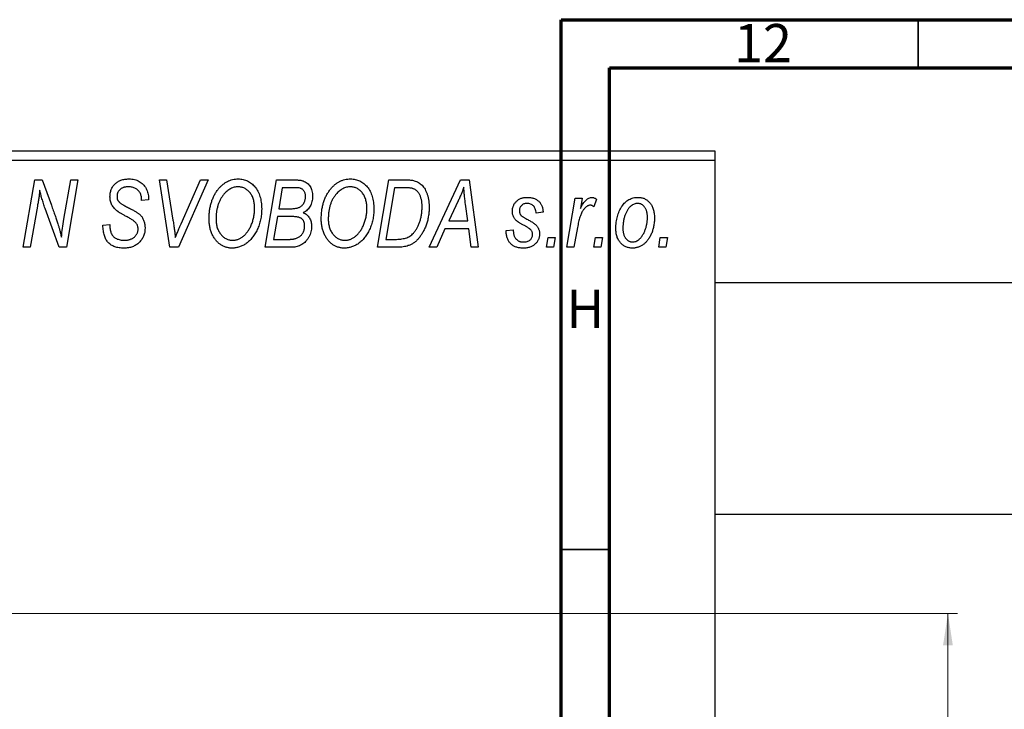
# Model space of a CAD drawing. Units: millimetres. Extents: x -151 to 636, y -114 to 422.
# Drawn here: x -41 to 61, y 343 to 415 of the extents above; entities that cross this region are included whole.
import ezdxf

# ---------------------------------------------------------------- set-up
doc = ezdxf.new("R2010")
doc.units = ezdxf.units.MM
doc.styles.add('SLDTEXTSTYLE0', font='TXT', dxfattribs={"width": 0.75})
doc.dimstyles.new('SLDDIMSTYLE1', dxfattribs={"dimtxt": 3.5, "dimasz": 3.302, "dimexe": 0, "dimexo": 0.0625, "dimgap": 0.875, "dimtad": 1, "dimdec": 0, "dimlfac": 0.5, "dimrnd": 1e-09, "dimzin": 12, "dimdsep": 46, "dimtxsty": 'SLDTEXTSTYLE0', "dimsah": 1, "dimcen": 0.09, "dimadec": 0, "dimazin": 3, "dimtfac": 1, "dimtdec": 0, "dimtofl": 0, "dimtmove": 0, "dimatfit": 3, "dimfxl": 1, "dimfrac": 2, "dimtolj": 1, "dimtzin": 12, "dimarcsym": 0})

# ---------------------------------------------------------------- blocks, each defined once
blk = doc.blocks.new('_D_1')
at = {"color": 7, "linetype": 'Continuous', "lineweight": 0}
for p, q in [((-86.06, 353.38), (56.1, 353.38)), ((55.1, 353.38), (55.1, 269.38)), ((-86.06, 269.38), (56.1, 269.38))]:
    blk.add_line(p, q, dxfattribs=at)
at = {"color": 7, "linetype": 'Continuous', "lineweight": 18}
for points in [[(55.1, 353.38), (54.59, 350.08), (55.6, 350.08)], [(55.1, 269.38), (55.6, 272.68), (54.59, 272.68)]]:
    blk.add_solid(points, dxfattribs=at)
at = {"color": 7, "linetype": 'Continuous', "lineweight": 18, "char_height": 3.5, "attachment_point": 1, "rotation": 90, "style": 'SLDTEXTSTYLE0'}
for s, insert in [('42', (50.53, 312.47)), ('%%c', (50.58, 307.19))]:
    blk.add_mtext(s, dxfattribs=dict(at, insert=insert))

msp = doc.modelspace()

# ---------------------------------------------------------------- linework, layer by layer
at = {"color": 7, "linetype": 'Continuous', "lineweight": 70}
for p, q in [((15, 5), (15, 415)), ((15, 415), (589, 415)), ((20, 10), (20, 410)), ((20, 410), (584, 410))]:
    msp.add_line(p, q, dxfattribs=at)
at = {"color": 7, "linetype": 'Continuous', "lineweight": 35}
for p, q in [((52, 410), (52, 415)), ((20, 360), (15, 360))]:
    msp.add_line(p, q, dxfattribs=at)
at = {"color": 7, "linetype": 'Continuous', "lineweight": 25}
for p, q in [((-87.06, 401.38), (30.94, 401.38)), ((30.94, 401.38), (30.94, 400.38)), ((30.94, 400.38), (-87.06, 400.38)), ((30.94, 400.38), (30.94, 222.38)), ((-40.79, 391.38), (-39.59, 398.38)), ((-39.59, 398.38), (-38.83, 398.38)), ((-38.83, 398.38), (-37.87, 395.74)), ((-36.56, 394.28), (-35.85, 398.38)), ((-35.11, 398.38), (-36.3, 391.38)), ((-35.85, 398.38), (-35.11, 398.38)), ((-26.67, 398.38), (-25.93, 398.38)), ((-25.6, 391.38), (-26.67, 398.38)), ((-25.93, 398.38), (-25.26, 394.21)), ((-21.61, 398.38), (-24.67, 391.38)), ((-24.42, 393.8), (-22.4, 398.38)), ((-22.4, 398.38), (-21.61, 398.38)), ((-15.7, 391.38), (-14.52, 398.38)), ((-14.52, 398.38), (-12.72, 398.38)), ((-4.06, 391.38), (-2.88, 398.38)), ((-2.88, 398.38), (-1.14, 398.38)), ((1.3, 391.38), (4.55, 398.38)), ((4.55, 398.38), (5.44, 398.38)), ((5.44, 398.38), (6.4, 391.38)), ((-13.92, 397.56), (-14.29, 395.38)), ((-12.67, 397.56), (-13.92, 397.56)), ((-2.28, 397.56), (-3.19, 392.2)), ((-1.22, 397.56), (-2.28, 397.56)), ((-28.52, 396.22), (-28.51, 396.38)), ((-27.79, 396.29), (-28.52, 396.22)), ((-27.79, 396.44), (-27.79, 396.29)), ((4.31, 396.19), (3.34, 394.11)), ((15.58, 391.38), (16.44, 396.47)), ((16.44, 396.47), (17.17, 396.47)), ((17.17, 396.47), (16.99, 395.42)), ((18.66, 396.38), (18.37, 395.58)), ((-39.31, 395.65), (-40.05, 391.38)), ((-37.06, 391.38), (-38.52, 395.41)), ((-14.29, 395.38), (-13.1, 395.38)), ((5.33, 394.11), (5.08, 395.87)), ((-14.42, 394.56), (-14.82, 392.2)), ((-12.88, 394.56), (-14.42, 394.56)), ((3.34, 394.11), (5.33, 394.11)), ((13.12, 395.02), (12.39, 394.93)), ((-32.52, 393.66), (-31.79, 393.74)), ((-31.79, 393.74), (-31.8, 393.52)), ((2.94, 393.29), (2.09, 391.38)), ((5.43, 393.29), (2.94, 393.29)), ((5.66, 391.38), (5.43, 393.29)), ((9.3, 393.11), (10.03, 393.2)), ((9.3, 393.01), (9.3, 393.11)), ((16.68, 393.42), (16.32, 391.38)), ((-14.82, 392.2), (-13.46, 392.2)), ((-3.19, 392.2), (-2.25, 392.2)), ((13.48, 391.38), (13.63, 392.38)), ((13.63, 392.38), (14.38, 392.38)), ((14.38, 392.38), (14.21, 391.38)), ((18.39, 391.38), (18.54, 392.38)), ((18.54, 392.38), (19.29, 392.38)), ((19.29, 392.38), (19.12, 391.38)), ((25.12, 391.38), (25.27, 392.38)), ((25.27, 392.38), (26.02, 392.38)), ((26.02, 392.38), (25.85, 391.38)), ((-40.05, 391.38), (-40.79, 391.38)), ((-36.3, 391.38), (-37.06, 391.38)), ((-24.67, 391.38), (-25.6, 391.38)), ((-12.9, 391.38), (-15.7, 391.38)), ((-1.99, 391.38), (-4.06, 391.38)), ((2.09, 391.38), (1.3, 391.38)), ((6.4, 391.38), (5.66, 391.38)), ((14.21, 391.38), (13.48, 391.38)), ((16.32, 391.38), (15.58, 391.38)), ((19.12, 391.38), (18.39, 391.38)), ((25.85, 391.38), (25.12, 391.38)), ((268.94, 387.68), (30.94, 387.68)), ((30.94, 363.68), (159.94, 363.68))]:
    msp.add_line(p, q, dxfattribs=at)
for points, knots in [([(-31.79, 396.61), (-31.79, 396.68), (-31.78, 396.81), (-31.76, 397.01), (-31.72, 397.19), (-31.66, 397.37), (-31.59, 397.53), (-31.5, 397.69), (-31.39, 397.83), (-31.27, 397.96), (-31.13, 398.08), (-30.98, 398.19), (-30.82, 398.27), (-30.65, 398.35), (-30.46, 398.4), (-30.26, 398.44), (-30.05, 398.47), (-29.91, 398.47), (-29.83, 398.47)], [0, 0, 0, 0, 0.066693, 0.131022, 0.192633, 0.25246, 0.311271, 0.36977, 0.428017, 0.487385, 0.546826, 0.606416, 0.666886, 0.728073, 0.791764, 0.857836, 0.927254, 1, 1, 1, 1]), ([(-29.83, 398.47), (-29.73, 398.47), (-29.53, 398.46), (-29.25, 398.42), (-28.99, 398.34), (-28.76, 398.23), (-28.54, 398.08), (-28.35, 397.91), (-28.19, 397.71), (-28.04, 397.49), (-27.93, 397.24), (-27.85, 396.98), (-27.8, 396.72), (-27.79, 396.53), (-27.79, 396.44)], [0, 0, 0, 0, 0.093705, 0.181461, 0.264701, 0.344698, 0.423293, 0.501994, 0.581872, 0.665001, 0.749324, 0.83241, 0.915482, 1, 1, 1, 1]), ([(-20.56, 397.42), (-20.49, 397.5), (-20.35, 397.66), (-20.11, 397.88), (-19.87, 398.06), (-19.62, 398.21), (-19.35, 398.33), (-19.07, 398.41), (-18.78, 398.46), (-18.58, 398.47), (-18.48, 398.47)], [0, 0, 0, 0, 0.136649, 0.267317, 0.392462, 0.514504, 0.634349, 0.753991, 0.875713, 1, 1, 1, 1]), ([(-18.48, 398.47), (-18.4, 398.47), (-18.23, 398.46), (-17.99, 398.43), (-17.75, 398.36), (-17.53, 398.27), (-17.32, 398.15), (-17.12, 398.01), (-16.93, 397.84), (-16.75, 397.65), (-16.59, 397.43), (-16.45, 397.2), (-16.33, 396.94), (-16.23, 396.66), (-16.16, 396.36), (-16.1, 396.04), (-16.07, 395.71), (-16.06, 395.47), (-16.06, 395.36)], [0, 0, 0, 0, 0.057263, 0.112568, 0.166985, 0.220742, 0.275104, 0.330458, 0.387584, 0.447151, 0.508197, 0.570573, 0.634393, 0.700852, 0.770128, 0.84281, 0.919314, 1, 1, 1, 1]), ([(-12.72, 398.38), (-12.67, 398.38), (-12.57, 398.38), (-12.42, 398.38), (-12.29, 398.36), (-12.16, 398.35), (-12.04, 398.34), (-11.94, 398.32), (-11.84, 398.29), (-11.78, 398.27), (-11.75, 398.26)], [0, 0, 0, 0, 0.160667, 0.311308, 0.450626, 0.580101, 0.699851, 0.808858, 0.908906, 1, 1, 1, 1]), ([(-11.75, 398.26), (-11.68, 398.23), (-11.54, 398.18), (-11.34, 398.04), (-11.17, 397.88), (-11.03, 397.69), (-10.92, 397.48), (-10.85, 397.23), (-10.8, 396.96), (-10.79, 396.78), (-10.79, 396.68)], [0, 0, 0, 0, 0.119928, 0.235269, 0.350507, 0.46798, 0.589731, 0.717624, 0.853308, 1, 1, 1, 1]), ([(-8.92, 397.42), (-8.85, 397.5), (-8.71, 397.66), (-8.48, 397.88), (-8.24, 398.06), (-7.98, 398.21), (-7.71, 398.33), (-7.43, 398.41), (-7.14, 398.46), (-6.94, 398.47), (-6.84, 398.47)], [0, 0, 0, 0, 0.136649, 0.267317, 0.392462, 0.514504, 0.634349, 0.753991, 0.875713, 1, 1, 1, 1]), ([(-6.84, 398.47), (-6.76, 398.47), (-6.59, 398.46), (-6.35, 398.43), (-6.12, 398.36), (-5.89, 398.27), (-5.68, 398.15), (-5.48, 398.01), (-5.29, 397.84), (-5.11, 397.65), (-4.95, 397.43), (-4.81, 397.2), (-4.69, 396.94), (-4.59, 396.66), (-4.52, 396.36), (-4.47, 396.04), (-4.43, 395.71), (-4.43, 395.47), (-4.43, 395.36)], [0, 0, 0, 0, 0.057263, 0.112568, 0.166985, 0.220742, 0.275104, 0.330458, 0.387584, 0.447151, 0.508197, 0.570573, 0.634393, 0.700852, 0.770128, 0.84281, 0.919314, 1, 1, 1, 1]), ([(-1.14, 398.38), (-1.04, 398.38), (-0.87, 398.38), (-0.63, 398.36), (-0.42, 398.34), (-0.3, 398.3), (-0.24, 398.29)], [0, 0, 0, 0, 0.3060296, 0.5748099, 0.8056599, 1, 1, 1, 1]), ([(-0.24, 398.29), (-0.17, 398.27), (-0.02, 398.22), (0.19, 398.11), (0.39, 397.97), (0.57, 397.81), (0.74, 397.62), (0.88, 397.39), (1.01, 397.14), (1.12, 396.86), (1.2, 396.56), (1.26, 396.23), (1.3, 395.88), (1.3, 395.64), (1.3, 395.52)], [0, 0, 0, 0, 0.068399, 0.13666, 0.205993, 0.277589, 0.351883, 0.429279, 0.5113, 0.598576, 0.691295, 0.788529, 0.891405, 1, 1, 1, 1]), ([(-39.08, 397.31), (-39.09, 397.19), (-39.11, 396.94), (-39.16, 396.54), (-39.23, 396.11), (-39.28, 395.81), (-39.31, 395.65)], [0, 0, 0, 0, 0.215514, 0.454705, 0.715314, 1, 1, 1, 1]), ([(-38.52, 395.41), (-38.58, 395.58), (-38.68, 395.92), (-38.84, 396.41), (-38.97, 396.87), (-39.04, 397.17), (-39.08, 397.31)], [0, 0, 0, 0, 0.279135, 0.538445, 0.779157, 1, 1, 1, 1]), ([(-29.86, 397.65), (-29.9, 397.65), (-29.99, 397.65), (-30.12, 397.64), (-30.25, 397.62), (-30.36, 397.59), (-30.47, 397.55), (-30.57, 397.5), (-30.66, 397.45), (-30.75, 397.38), (-30.82, 397.31), (-30.88, 397.23), (-30.94, 397.15), (-30.98, 397.06), (-31.02, 396.97), (-31.04, 396.87), (-31.06, 396.77), (-31.06, 396.69), (-31.06, 396.66)], [0, 0, 0, 0, 0.0788743, 0.1532382, 0.2234665, 0.2915614, 0.3556867, 0.4182903, 0.4785821, 0.5382753, 0.5968908, 0.6534383, 0.7096645, 0.7654283, 0.8214527, 0.8786206, 0.9380093, 1, 1, 1, 1]), ([(-28.51, 396.38), (-28.51, 396.44), (-28.52, 396.55), (-28.55, 396.71), (-28.6, 396.87), (-28.67, 397.03), (-28.76, 397.17), (-28.88, 397.29), (-29, 397.4), (-29.15, 397.49), (-29.31, 397.57), (-29.48, 397.62), (-29.66, 397.65), (-29.79, 397.65), (-29.86, 397.65)], [0, 0, 0, 0, 0.08218, 0.1629, 0.243329, 0.324985, 0.406155, 0.485584, 0.565597, 0.647922, 0.731777, 0.81743, 0.906898, 1, 1, 1, 1]), ([(-21.52, 394.32), (-21.51, 394.47), (-21.51, 394.78), (-21.46, 395.22), (-21.39, 395.64), (-21.28, 396.04), (-21.15, 396.42), (-20.98, 396.78), (-20.79, 397.11), (-20.64, 397.31), (-20.56, 397.42)], [0, 0, 0, 0, 0.140975, 0.275659, 0.405254, 0.529661, 0.650589, 0.768587, 0.884694, 1, 1, 1, 1]), ([(-18.5, 397.65), (-18.57, 397.65), (-18.71, 397.65), (-18.91, 397.61), (-19.1, 397.55), (-19.29, 397.46), (-19.47, 397.35), (-19.65, 397.22), (-19.82, 397.06), (-19.93, 396.94), (-19.99, 396.88)], [0, 0, 0, 0, 0.117728, 0.233769, 0.350965, 0.4701, 0.593538, 0.722044, 0.856958, 1, 1, 1, 1]), ([(-16.79, 395.43), (-16.79, 395.52), (-16.8, 395.68), (-16.82, 395.92), (-16.86, 396.14), (-16.91, 396.35), (-16.98, 396.55), (-17.07, 396.74), (-17.17, 396.91), (-17.29, 397.06), (-17.42, 397.2), (-17.55, 397.32), (-17.69, 397.42), (-17.84, 397.51), (-18, 397.57), (-18.16, 397.62), (-18.33, 397.65), (-18.45, 397.65), (-18.5, 397.65)], [0, 0, 0, 0, 0.080233, 0.156686, 0.228935, 0.298158, 0.36508, 0.429725, 0.492502, 0.554569, 0.615156, 0.672906, 0.72873, 0.782677, 0.836275, 0.890041, 0.944187, 1, 1, 1, 1]), ([(-11.52, 396.65), (-11.52, 396.7), (-11.52, 396.8), (-11.54, 396.93), (-11.59, 397.06), (-11.64, 397.18), (-11.71, 397.28), (-11.78, 397.36), (-11.87, 397.43), (-11.97, 397.48), (-12.09, 397.52), (-12.25, 397.55), (-12.45, 397.56), (-12.59, 397.56), (-12.67, 397.56)], [0, 0, 0, 0, 0.087384, 0.169067, 0.245795, 0.32049, 0.391012, 0.456907, 0.520234, 0.58197, 0.653444, 0.747012, 0.862036, 1, 1, 1, 1]), ([(-9.88, 394.32), (-9.88, 394.47), (-9.87, 394.78), (-9.83, 395.22), (-9.75, 395.64), (-9.65, 396.04), (-9.51, 396.42), (-9.35, 396.78), (-9.15, 397.11), (-9, 397.31), (-8.92, 397.42)], [0, 0, 0, 0, 0.140975, 0.275659, 0.405254, 0.529661, 0.650589, 0.768587, 0.884694, 1, 1, 1, 1]), ([(-6.87, 397.65), (-6.94, 397.65), (-7.07, 397.65), (-7.27, 397.61), (-7.46, 397.55), (-7.65, 397.46), (-7.84, 397.35), (-8.02, 397.22), (-8.19, 397.06), (-8.29, 396.94), (-8.35, 396.88)], [0, 0, 0, 0, 0.117728, 0.233769, 0.350965, 0.4701, 0.593538, 0.722044, 0.856958, 1, 1, 1, 1]), ([(-5.15, 395.43), (-5.16, 395.52), (-5.16, 395.68), (-5.18, 395.92), (-5.22, 396.14), (-5.27, 396.35), (-5.35, 396.55), (-5.43, 396.74), (-5.53, 396.91), (-5.65, 397.06), (-5.78, 397.2), (-5.92, 397.32), (-6.06, 397.42), (-6.21, 397.51), (-6.36, 397.57), (-6.53, 397.62), (-6.69, 397.65), (-6.81, 397.65), (-6.87, 397.65)], [0, 0, 0, 0, 0.080233, 0.156686, 0.228935, 0.298158, 0.36508, 0.429725, 0.492502, 0.554569, 0.615156, 0.672906, 0.72873, 0.782677, 0.836275, 0.890041, 0.944187, 1, 1, 1, 1]), ([(-0.31, 397.44), (-0.33, 397.45), (-0.39, 397.47), (-0.48, 397.5), (-0.57, 397.52), (-0.68, 397.53), (-0.8, 397.55), (-0.94, 397.56), (-1.08, 397.56), (-1.17, 397.56), (-1.22, 397.56)], [0, 0, 0, 0, 0.088885, 0.18856, 0.296421, 0.416746, 0.545791, 0.686729, 0.838076, 1, 1, 1, 1]), ([(0.57, 395.56), (0.57, 395.62), (0.57, 395.75), (0.56, 395.93), (0.54, 396.11), (0.52, 396.27), (0.48, 396.42), (0.44, 396.56), (0.4, 396.69), (0.34, 396.82), (0.28, 396.93), (0.21, 397.03), (0.14, 397.12), (0.06, 397.21), (-0.02, 397.28), (-0.11, 397.35), (-0.21, 397.4), (-0.27, 397.43), (-0.31, 397.44)], [0, 0, 0, 0, 0.087447, 0.169853, 0.248723, 0.323018, 0.393372, 0.460128, 0.523179, 0.583882, 0.641702, 0.697328, 0.750439, 0.801382, 0.851938, 0.901565, 0.950522, 1, 1, 1, 1]), ([(4.89, 397.62), (4.86, 397.51), (4.78, 397.29), (4.65, 396.95), (4.49, 396.57), (4.37, 396.32), (4.31, 396.19)], [0, 0, 0, 0, 0.21607, 0.454799, 0.715604, 1, 1, 1, 1]), ([(5.08, 395.87), (5.06, 395.95), (5.04, 396.12), (5.01, 396.37), (4.98, 396.6), (4.96, 396.82), (4.94, 397.04), (4.92, 397.24), (4.9, 397.43), (4.9, 397.56), (4.89, 397.62)], [0, 0, 0, 0, 0.1470035, 0.2872716, 0.4217205, 0.5494636, 0.671407, 0.7875598, 0.8970633, 1, 1, 1, 1]), ([(-30.97, 395.08), (-31.03, 395.14), (-31.16, 395.23), (-31.33, 395.4), (-31.48, 395.58), (-31.59, 395.76), (-31.68, 395.96), (-31.75, 396.16), (-31.78, 396.38), (-31.79, 396.54), (-31.79, 396.61)], [0, 0, 0, 0, 0.139518, 0.270409, 0.394742, 0.513131, 0.630361, 0.748691, 0.87196, 1, 1, 1, 1]), ([(-31.06, 396.66), (-31.06, 396.63), (-31.06, 396.56), (-31.05, 396.47), (-31.03, 396.38), (-31, 396.3), (-30.96, 396.22), (-30.91, 396.15), (-30.85, 396.09), (-30.81, 396.05), (-30.79, 396.03)], [0, 0, 0, 0, 0.138833, 0.272733, 0.399006, 0.521115, 0.640682, 0.759436, 0.877627, 1, 1, 1, 1]), ([(-19.99, 396.88), (-20.05, 396.79), (-20.18, 396.63), (-20.34, 396.36), (-20.48, 396.06), (-20.6, 395.75), (-20.68, 395.41), (-20.75, 395.06), (-20.78, 394.68), (-20.79, 394.42), (-20.79, 394.28)], [0, 0, 0, 0, 0.113035, 0.226833, 0.343503, 0.463933, 0.588336, 0.718997, 0.855944, 1, 1, 1, 1]), ([(-11.92, 395.67), (-11.89, 395.7), (-11.82, 395.77), (-11.74, 395.87), (-11.67, 395.98), (-11.62, 396.1), (-11.57, 396.23), (-11.54, 396.36), (-11.52, 396.5), (-11.52, 396.6), (-11.52, 396.65)], [0, 0, 0, 0, 0.123467, 0.244945, 0.364273, 0.485492, 0.607054, 0.732837, 0.864398, 1, 1, 1, 1]), ([(-10.79, 396.68), (-10.79, 396.58), (-10.8, 396.39), (-10.85, 396.12), (-10.92, 395.87), (-11.03, 395.64), (-11.16, 395.43), (-11.33, 395.25), (-11.53, 395.09), (-11.68, 395.01), (-11.75, 394.97)], [0, 0, 0, 0, 0.139737, 0.27085, 0.396572, 0.518678, 0.638194, 0.756304, 0.875627, 1, 1, 1, 1]), ([(-8.35, 396.88), (-8.41, 396.79), (-8.54, 396.63), (-8.71, 396.36), (-8.85, 396.06), (-8.96, 395.75), (-9.05, 395.41), (-9.11, 395.06), (-9.15, 394.68), (-9.15, 394.42), (-9.15, 394.28)], [0, 0, 0, 0, 0.113035, 0.226833, 0.343503, 0.463933, 0.588336, 0.718997, 0.855944, 1, 1, 1, 1]), ([(9.94, 395.11), (9.94, 395.17), (9.94, 395.27), (9.96, 395.42), (10, 395.56), (10.04, 395.69), (10.1, 395.82), (10.17, 395.94), (10.26, 396.05), (10.36, 396.16), (10.47, 396.25), (10.58, 396.34), (10.71, 396.41), (10.84, 396.46), (10.99, 396.51), (11.14, 396.54), (11.3, 396.56), (11.41, 396.56), (11.46, 396.56)], [0, 0, 0, 0, 0.0655748, 0.1285622, 0.1897817, 0.2494567, 0.3085997, 0.3673475, 0.4278072, 0.4886123, 0.5499526, 0.6111514, 0.6716827, 0.733076, 0.7967478, 0.8618083, 0.9290446, 1, 1, 1, 1]), ([(11.46, 396.56), (11.52, 396.56), (11.64, 396.56), (11.82, 396.54), (11.98, 396.51), (12.14, 396.46), (12.29, 396.41), (12.42, 396.34), (12.55, 396.25), (12.66, 396.16), (12.77, 396.05), (12.86, 395.93), (12.93, 395.81), (13, 395.67), (13.05, 395.52), (13.09, 395.36), (13.11, 395.19), (13.12, 395.08), (13.12, 395.02)], [0, 0, 0, 0, 0.07225, 0.141018, 0.206059, 0.269164, 0.330027, 0.389406, 0.447953, 0.506347, 0.564487, 0.622371, 0.680199, 0.739599, 0.800735, 0.864194, 0.93042, 1, 1, 1, 1]), ([(16.99, 395.42), (17.04, 395.51), (17.13, 395.68), (17.28, 395.91), (17.42, 396.11), (17.57, 396.27), (17.72, 396.4), (17.87, 396.49), (18.02, 396.55), (18.12, 396.56), (18.17, 396.56)], [0, 0, 0, 0, 0.178471, 0.337989, 0.48161, 0.608663, 0.721372, 0.821967, 0.91329, 1, 1, 1, 1]), ([(18.17, 396.56), (18.21, 396.56), (18.28, 396.56), (18.4, 396.52), (18.53, 396.46), (18.62, 396.41), (18.66, 396.38)], [0, 0, 0, 0, 0.200734, 0.431429, 0.695976, 1, 1, 1, 1]), ([(20.66, 393.32), (20.67, 393.43), (20.67, 393.65), (20.7, 393.97), (20.75, 394.28), (20.82, 394.57), (20.9, 394.86), (21.01, 395.13), (21.14, 395.38), (21.29, 395.62), (21.45, 395.84), (21.62, 396.04), (21.81, 396.2), (22.02, 396.33), (22.24, 396.44), (22.47, 396.51), (22.71, 396.56), (22.88, 396.56), (22.97, 396.56)], [0, 0, 0, 0, 0.075361, 0.148117, 0.218524, 0.286637, 0.35345, 0.41845, 0.482958, 0.546673, 0.608539, 0.667297, 0.723239, 0.777918, 0.831968, 0.886506, 0.942213, 1, 1, 1, 1]), ([(22.97, 396.56), (23.03, 396.56), (23.15, 396.56), (23.32, 396.53), (23.48, 396.49), (23.64, 396.43), (23.79, 396.35), (23.93, 396.25), (24.06, 396.14), (24.19, 396.01), (24.3, 395.86), (24.4, 395.7), (24.48, 395.53), (24.55, 395.34), (24.6, 395.13), (24.64, 394.91), (24.66, 394.68), (24.66, 394.52), (24.66, 394.44)], [0, 0, 0, 0, 0.0589565, 0.1156825, 0.1713602, 0.2259596, 0.2805137, 0.3359456, 0.3925293, 0.4509085, 0.5111012, 0.5724965, 0.6355555, 0.7009662, 0.769909, 0.8424091, 0.9188181, 1, 1, 1, 1]), ([(-37.87, 395.74), (-37.84, 395.65), (-37.77, 395.46), (-37.67, 395.19), (-37.58, 394.93), (-37.49, 394.69), (-37.41, 394.45), (-37.33, 394.23), (-37.26, 394.02), (-37.22, 393.88), (-37.2, 393.81)], [0, 0, 0, 0, 0.147332, 0.288495, 0.422604, 0.550785, 0.67258, 0.788449, 0.897293, 1, 1, 1, 1]), ([(-30.79, 396.03), (-30.76, 396.01), (-30.71, 395.97), (-30.6, 395.9), (-30.48, 395.82), (-30.33, 395.74), (-30.17, 395.64), (-29.98, 395.54), (-29.76, 395.42), (-29.61, 395.35), (-29.54, 395.3)], [0, 0, 0, 0, 0.068475, 0.152312, 0.252478, 0.368738, 0.501963, 0.651234, 0.817531, 1, 1, 1, 1]), ([(-29.54, 395.3), (-29.48, 395.27), (-29.37, 395.22), (-29.21, 395.13), (-29.07, 395.05), (-28.95, 394.96), (-28.84, 394.89), (-28.74, 394.82), (-28.67, 394.75), (-28.58, 394.67), (-28.5, 394.56), (-28.41, 394.42), (-28.33, 394.27), (-28.27, 394.1), (-28.22, 393.93), (-28.18, 393.74), (-28.16, 393.55), (-28.15, 393.42), (-28.15, 393.35)], [0, 0, 0, 0, 0.075997, 0.145862, 0.209346, 0.266593, 0.318313, 0.363687, 0.403716, 0.437756, 0.501182, 0.565346, 0.631167, 0.699697, 0.770608, 0.843961, 0.920277, 1, 1, 1, 1]), ([(-16.06, 395.36), (-16.06, 395.26), (-16.07, 395.07), (-16.09, 394.78), (-16.12, 394.5), (-16.17, 394.23), (-16.24, 393.97), (-16.31, 393.71), (-16.41, 393.46), (-16.51, 393.22), (-16.63, 392.98), (-16.75, 392.77), (-16.89, 392.56), (-17.03, 392.38), (-17.17, 392.2), (-17.33, 392.04), (-17.49, 391.9), (-17.66, 391.77), (-17.83, 391.66), (-18.01, 391.56), (-18.19, 391.48), (-18.37, 391.41), (-18.55, 391.36), (-18.74, 391.32), (-18.92, 391.29), (-19.05, 391.29), (-19.11, 391.29)], [0, 0, 0, 0, 0.0517953, 0.102706, 0.1523632, 0.2014102, 0.2497463, 0.2974554, 0.3448452, 0.392009, 0.4383223, 0.482904, 0.5259903, 0.5675157, 0.6078447, 0.6469628, 0.6854328, 0.7231188, 0.76018, 0.796023, 0.8308293, 0.8653587, 0.8990132, 0.9327973, 0.9663825, 1, 1, 1, 1]), ([(-19.06, 392.11), (-19.02, 392.11), (-18.93, 392.11), (-18.79, 392.13), (-18.66, 392.16), (-18.53, 392.2), (-18.4, 392.26), (-18.27, 392.32), (-18.14, 392.4), (-18.01, 392.49), (-17.88, 392.59), (-17.76, 392.7), (-17.65, 392.83), (-17.54, 392.97), (-17.43, 393.13), (-17.33, 393.3), (-17.23, 393.48), (-17.14, 393.67), (-17.06, 393.87), (-16.99, 394.08), (-16.93, 394.3), (-16.88, 394.52), (-16.84, 394.74), (-16.81, 394.97), (-16.79, 395.2), (-16.79, 395.35), (-16.79, 395.43)], [0, 0, 0, 0, 0.0301757, 0.0602933, 0.0908029, 0.121741, 0.1536659, 0.1866556, 0.2205936, 0.2559101, 0.2924251, 0.3298624, 0.3689122, 0.4095877, 0.4520232, 0.4961917, 0.5426783, 0.5914669, 0.6412571, 0.690858, 0.7412132, 0.7915521, 0.8426455, 0.8940039, 0.9467438, 1, 1, 1, 1]), ([(-13.1, 395.38), (-13.03, 395.38), (-12.9, 395.38), (-12.71, 395.4), (-12.54, 395.42), (-12.38, 395.45), (-12.24, 395.49), (-12.12, 395.54), (-12.01, 395.6), (-11.95, 395.65), (-11.92, 395.67)], [0, 0, 0, 0, 0.16478, 0.317369, 0.458139, 0.586478, 0.703401, 0.810687, 0.908475, 1, 1, 1, 1]), ([(-4.43, 395.36), (-4.43, 395.26), (-4.43, 395.07), (-4.45, 394.78), (-4.49, 394.5), (-4.54, 394.23), (-4.6, 393.97), (-4.68, 393.71), (-4.77, 393.46), (-4.88, 393.22), (-4.99, 392.98), (-5.12, 392.77), (-5.25, 392.56), (-5.39, 392.38), (-5.53, 392.2), (-5.69, 392.04), (-5.85, 391.9), (-6.02, 391.77), (-6.19, 391.66), (-6.37, 391.56), (-6.55, 391.48), (-6.73, 391.41), (-6.91, 391.36), (-7.1, 391.32), (-7.29, 391.29), (-7.41, 391.29), (-7.48, 391.29)], [0, 0, 0, 0, 0.0517953, 0.102706, 0.1523632, 0.2014102, 0.2497463, 0.2974554, 0.3448452, 0.392009, 0.4383223, 0.482904, 0.5259903, 0.5675157, 0.6078447, 0.6469628, 0.6854328, 0.7231188, 0.76018, 0.796023, 0.8308293, 0.8653587, 0.8990132, 0.9327973, 0.9663825, 1, 1, 1, 1]), ([(-7.42, 392.11), (-7.38, 392.11), (-7.29, 392.11), (-7.16, 392.13), (-7.03, 392.16), (-6.89, 392.2), (-6.76, 392.26), (-6.63, 392.32), (-6.5, 392.4), (-6.37, 392.49), (-6.25, 392.59), (-6.13, 392.7), (-6.01, 392.83), (-5.9, 392.97), (-5.79, 393.13), (-5.69, 393.3), (-5.59, 393.48), (-5.5, 393.67), (-5.42, 393.87), (-5.35, 394.08), (-5.29, 394.3), (-5.24, 394.52), (-5.2, 394.74), (-5.17, 394.97), (-5.16, 395.2), (-5.15, 395.35), (-5.15, 395.43)], [0, 0, 0, 0, 0.0301757, 0.0602933, 0.0908029, 0.121741, 0.1536659, 0.1866556, 0.2205936, 0.2559101, 0.2924251, 0.3298624, 0.3689122, 0.4095877, 0.4520232, 0.4961917, 0.5426783, 0.5914669, 0.6412571, 0.690858, 0.7412132, 0.7915521, 0.8426455, 0.8940039, 0.9467438, 1, 1, 1, 1]), ([(-2.25, 392.2), (-2.15, 392.2), (-1.95, 392.2), (-1.65, 392.23), (-1.39, 392.27), (-1.14, 392.33), (-0.91, 392.41), (-0.7, 392.53), (-0.5, 392.68), (-0.31, 392.86), (-0.14, 393.08), (0.03, 393.33), (0.18, 393.63), (0.32, 393.96), (0.43, 394.32), (0.51, 394.71), (0.56, 395.13), (0.57, 395.41), (0.57, 395.56)], [0, 0, 0, 0, 0.062915, 0.120932, 0.174541, 0.224149, 0.271664, 0.31946, 0.368868, 0.420564, 0.475738, 0.536011, 0.602025, 0.674156, 0.750579, 0.829645, 0.912679, 1, 1, 1, 1]), ([(1.3, 395.52), (1.3, 395.43), (1.3, 395.27), (1.28, 395.02), (1.26, 394.78), (1.22, 394.55), (1.18, 394.32), (1.13, 394.1), (1.06, 393.88), (0.97, 393.61), (0.83, 393.28), (0.65, 392.92), (0.44, 392.59), (0.26, 392.35), (0.1, 392.17), (-0.02, 392.05), (-0.15, 391.94), (-0.29, 391.84), (-0.42, 391.75), (-0.57, 391.68), (-0.71, 391.6), (-0.82, 391.57), (-0.87, 391.55)], [0, 0, 0, 0, 0.052452, 0.103815, 0.153847, 0.203251, 0.25154, 0.299114, 0.346, 0.392481, 0.482122, 0.566403, 0.646146, 0.722004, 0.758498, 0.794325, 0.82942, 0.864146, 0.898169, 0.931984, 0.966048, 1, 1, 1, 1]), ([(11.18, 393.63), (11.13, 393.66), (11.03, 393.71), (10.9, 393.78), (10.77, 393.85), (10.67, 393.92), (10.57, 393.98), (10.49, 394.03), (10.42, 394.09), (10.34, 394.15), (10.26, 394.22), (10.18, 394.32), (10.1, 394.44), (10.05, 394.56), (10, 394.69), (9.96, 394.82), (9.94, 394.97), (9.94, 395.06), (9.94, 395.11)], [0, 0, 0, 0, 0.081881, 0.157335, 0.225441, 0.287158, 0.342152, 0.390244, 0.432081, 0.467328, 0.530587, 0.593669, 0.657793, 0.72303, 0.789229, 0.856822, 0.926983, 1, 1, 1, 1]), ([(11.43, 395.93), (11.37, 395.92), (11.27, 395.92), (11.12, 395.88), (10.99, 395.81), (10.88, 395.72), (10.78, 395.61), (10.71, 395.49), (10.67, 395.36), (10.67, 395.27), (10.66, 395.23)], [0, 0, 0, 0, 0.140825, 0.27227, 0.398399, 0.525337, 0.650227, 0.768763, 0.882486, 1, 1, 1, 1]), ([(10.66, 395.23), (10.67, 395.19), (10.67, 395.11), (10.68, 395), (10.7, 394.91), (10.73, 394.84), (10.74, 394.81)], [0, 0, 0, 0, 0.276974, 0.532375, 0.774752, 1, 1, 1, 1]), ([(12.39, 394.93), (12.39, 395), (12.38, 395.15), (12.32, 395.35), (12.24, 395.52), (12.13, 395.67), (11.98, 395.79), (11.82, 395.87), (11.63, 395.92), (11.5, 395.92), (11.43, 395.93)], [0, 0, 0, 0, 0.145058, 0.276504, 0.398306, 0.515263, 0.630097, 0.745793, 0.868001, 1, 1, 1, 1]), ([(18.01, 395.74), (17.98, 395.74), (17.92, 395.74), (17.82, 395.71), (17.73, 395.67), (17.64, 395.62), (17.55, 395.54), (17.46, 395.45), (17.36, 395.35), (17.27, 395.23), (17.18, 395.09), (17.1, 394.92), (17.02, 394.73), (16.94, 394.51), (16.87, 394.27), (16.8, 394.01), (16.74, 393.72), (16.7, 393.52), (16.68, 393.42)], [0, 0, 0, 0, 0.032057, 0.065563, 0.1004, 0.138203, 0.179014, 0.223451, 0.271866, 0.324928, 0.383448, 0.448795, 0.520957, 0.601401, 0.688814, 0.784611, 0.888305, 1, 1, 1, 1]), ([(18.37, 395.58), (18.35, 395.61), (18.29, 395.66), (18.2, 395.7), (18.11, 395.74), (18.04, 395.74), (18.01, 395.74)], [0, 0, 0, 0, 0.276003, 0.528775, 0.766566, 1, 1, 1, 1]), ([(22.94, 395.93), (22.87, 395.92), (22.75, 395.92), (22.57, 395.86), (22.39, 395.77), (22.24, 395.68), (22.13, 395.58), (22.05, 395.49), (21.97, 395.39), (21.89, 395.29), (21.82, 395.17), (21.75, 395.04), (21.69, 394.89), (21.61, 394.69), (21.52, 394.42), (21.45, 394.09), (21.4, 393.75), (21.39, 393.51), (21.39, 393.4)], [0, 0, 0, 0, 0.056577, 0.114643, 0.175384, 0.24079, 0.275462, 0.31222, 0.350413, 0.390876, 0.43379, 0.479106, 0.526596, 0.57736, 0.681625, 0.785879, 0.892047, 1, 1, 1, 1]), ([(23.94, 394.44), (23.94, 394.5), (23.94, 394.61), (23.92, 394.78), (23.9, 394.93), (23.87, 395.08), (23.83, 395.21), (23.78, 395.34), (23.72, 395.45), (23.65, 395.55), (23.58, 395.64), (23.5, 395.71), (23.42, 395.78), (23.33, 395.83), (23.24, 395.88), (23.14, 395.9), (23.04, 395.92), (22.97, 395.93), (22.94, 395.93)], [0, 0, 0, 0, 0.088579, 0.171767, 0.249812, 0.323733, 0.393217, 0.458994, 0.52142, 0.582134, 0.639459, 0.694571, 0.747013, 0.798162, 0.848236, 0.89777, 0.948207, 1, 1, 1, 1]), ([(-36.82, 392.44), (-36.79, 392.75), (-36.71, 393.36), (-36.61, 393.97), (-36.56, 394.28)], [0, 0, 0, 0, 0.496159, 1, 1, 1, 1]), ([(-30.09, 394.58), (-30.14, 394.6), (-30.24, 394.66), (-30.38, 394.73), (-30.51, 394.8), (-30.63, 394.87), (-30.73, 394.93), (-30.82, 394.99), (-30.9, 395.04), (-30.94, 395.07), (-30.97, 395.08)], [0, 0, 0, 0, 0.172642, 0.330919, 0.476652, 0.608091, 0.727004, 0.830999, 0.922499, 1, 1, 1, 1]), ([(-29.07, 393.89), (-29.09, 393.92), (-29.13, 393.97), (-29.21, 394.03), (-29.31, 394.11), (-29.43, 394.19), (-29.56, 394.28), (-29.72, 394.38), (-29.9, 394.48), (-30.03, 394.54), (-30.09, 394.58)], [0, 0, 0, 0, 0.071655, 0.157052, 0.257531, 0.373864, 0.506125, 0.65449, 0.819085, 1, 1, 1, 1]), ([(-25.26, 394.21), (-25.24, 394.12), (-25.22, 393.94), (-25.17, 393.68), (-25.14, 393.43), (-25.11, 393.19), (-25.08, 392.97), (-25.05, 392.76), (-25.03, 392.57), (-25.02, 392.44), (-25.02, 392.38)], [0, 0, 0, 0, 0.151929, 0.2959, 0.432574, 0.56142, 0.682341, 0.796113, 0.901992, 1, 1, 1, 1]), ([(-19.11, 391.29), (-19.17, 391.29), (-19.28, 391.29), (-19.44, 391.31), (-19.59, 391.34), (-19.74, 391.38), (-19.89, 391.42), (-20.04, 391.49), (-20.17, 391.56), (-20.31, 391.64), (-20.44, 391.73), (-20.57, 391.84), (-20.68, 391.96), (-20.79, 392.08), (-20.9, 392.22), (-21, 392.37), (-21.09, 392.53), (-21.18, 392.7), (-21.26, 392.88), (-21.33, 393.07), (-21.39, 393.26), (-21.43, 393.46), (-21.47, 393.67), (-21.5, 393.88), (-21.51, 394.1), (-21.52, 394.24), (-21.52, 394.32)], [0, 0, 0, 0, 0.037871, 0.075237, 0.11171, 0.148029, 0.183728, 0.219856, 0.256064, 0.292697, 0.329695, 0.367325, 0.405491, 0.444657, 0.485073, 0.526789, 0.569693, 0.61444, 0.660121, 0.706461, 0.752896, 0.800235, 0.848718, 0.897827, 0.948312, 1, 1, 1, 1]), ([(-20.79, 394.28), (-20.79, 394.2), (-20.79, 394.05), (-20.76, 393.82), (-20.72, 393.6), (-20.67, 393.39), (-20.59, 393.2), (-20.5, 393.02), (-20.4, 392.85), (-20.28, 392.7), (-20.15, 392.56), (-20.01, 392.44), (-19.87, 392.34), (-19.72, 392.25), (-19.56, 392.19), (-19.4, 392.14), (-19.23, 392.11), (-19.12, 392.11), (-19.06, 392.11)], [0, 0, 0, 0, 0.078033, 0.152299, 0.22365, 0.292087, 0.357858, 0.42248, 0.486131, 0.549178, 0.610839, 0.669701, 0.726227, 0.781477, 0.835572, 0.889574, 0.944401, 1, 1, 1, 1]), ([(-11.61, 393.58), (-11.61, 393.62), (-11.61, 393.7), (-11.62, 393.82), (-11.65, 393.92), (-11.68, 394.02), (-11.72, 394.11), (-11.76, 394.19), (-11.82, 394.27), (-11.89, 394.33), (-11.97, 394.39), (-12.06, 394.43), (-12.16, 394.47), (-12.28, 394.51), (-12.41, 394.53), (-12.56, 394.55), (-12.72, 394.56), (-12.83, 394.56), (-12.88, 394.56)], [0, 0, 0, 0, 0.066266, 0.129062, 0.187439, 0.242568, 0.294745, 0.345267, 0.394489, 0.443474, 0.49418, 0.548994, 0.609496, 0.674326, 0.745687, 0.82396, 0.908624, 1, 1, 1, 1]), ([(-11.75, 394.97), (-11.69, 394.94), (-11.55, 394.88), (-11.38, 394.75), (-11.22, 394.61), (-11.1, 394.43), (-11, 394.24), (-10.93, 394.03), (-10.89, 393.8), (-10.88, 393.64), (-10.88, 393.56)], [0, 0, 0, 0, 0.126608, 0.247435, 0.365969, 0.484667, 0.605544, 0.729814, 0.860223, 1, 1, 1, 1]), ([(-7.48, 391.29), (-7.53, 391.29), (-7.64, 391.29), (-7.8, 391.31), (-7.96, 391.34), (-8.11, 391.38), (-8.26, 391.42), (-8.4, 391.49), (-8.54, 391.56), (-8.67, 391.64), (-8.8, 391.73), (-8.93, 391.84), (-9.04, 391.96), (-9.16, 392.08), (-9.26, 392.22), (-9.36, 392.37), (-9.46, 392.53), (-9.54, 392.7), (-9.62, 392.88), (-9.69, 393.07), (-9.75, 393.26), (-9.8, 393.46), (-9.83, 393.67), (-9.86, 393.88), (-9.88, 394.1), (-9.88, 394.24), (-9.88, 394.32)], [0, 0, 0, 0, 0.037871, 0.075237, 0.11171, 0.148029, 0.183728, 0.219856, 0.256064, 0.292697, 0.329695, 0.367325, 0.405491, 0.444657, 0.485073, 0.526789, 0.569693, 0.61444, 0.660121, 0.706461, 0.752896, 0.800235, 0.848718, 0.897827, 0.948312, 1, 1, 1, 1]), ([(-9.15, 394.28), (-9.15, 394.2), (-9.15, 394.05), (-9.12, 393.82), (-9.08, 393.6), (-9.03, 393.39), (-8.96, 393.2), (-8.87, 393.02), (-8.76, 392.85), (-8.64, 392.7), (-8.51, 392.56), (-8.37, 392.44), (-8.23, 392.34), (-8.08, 392.25), (-7.93, 392.19), (-7.76, 392.14), (-7.6, 392.11), (-7.48, 392.11), (-7.42, 392.11)], [0, 0, 0, 0, 0.078033, 0.152299, 0.22365, 0.292087, 0.357858, 0.42248, 0.486131, 0.549178, 0.610839, 0.669701, 0.726227, 0.781477, 0.835572, 0.889574, 0.944401, 1, 1, 1, 1]), ([(10.74, 394.81), (10.75, 394.8), (10.76, 394.76), (10.8, 394.71), (10.86, 394.66), (10.93, 394.61), (11.01, 394.55), (11.1, 394.49), (11.21, 394.42), (11.29, 394.38), (11.34, 394.36)], [0, 0, 0, 0, 0.06849, 0.150949, 0.248595, 0.363966, 0.496464, 0.644974, 0.813896, 1, 1, 1, 1]), ([(11.34, 394.36), (11.4, 394.33), (11.53, 394.26), (11.7, 394.16), (11.86, 394.07), (12, 393.98), (12.12, 393.9), (12.23, 393.83), (12.32, 393.76), (12.37, 393.71), (12.39, 393.69)], [0, 0, 0, 0, 0.175104, 0.336641, 0.483545, 0.615462, 0.732507, 0.835766, 0.924528, 1, 1, 1, 1]), ([(24.66, 394.44), (24.66, 394.36), (24.66, 394.21), (24.65, 393.98), (24.62, 393.76), (24.58, 393.55), (24.54, 393.34), (24.48, 393.14), (24.42, 392.95), (24.34, 392.76), (24.26, 392.59), (24.16, 392.42), (24.07, 392.26), (23.96, 392.12), (23.85, 391.99), (23.74, 391.86), (23.62, 391.75), (23.49, 391.66), (23.36, 391.57), (23.23, 391.5), (23.09, 391.43), (22.96, 391.38), (22.82, 391.34), (22.68, 391.31), (22.54, 391.29), (22.44, 391.29), (22.4, 391.29)], [0, 0, 0, 0, 0.053887, 0.10621, 0.157124, 0.207438, 0.256513, 0.304544, 0.3521, 0.399235, 0.445357, 0.489432, 0.532172, 0.573359, 0.613262, 0.652067, 0.689972, 0.727452, 0.763934, 0.799438, 0.833881, 0.867766, 0.900909, 0.933965, 0.966924, 1, 1, 1, 1]), ([(22.4, 391.93), (22.46, 391.93), (22.58, 391.94), (22.75, 391.99), (22.92, 392.08), (23.06, 392.18), (23.17, 392.28), (23.25, 392.37), (23.33, 392.46), (23.41, 392.57), (23.48, 392.69), (23.55, 392.83), (23.62, 392.97), (23.71, 393.18), (23.8, 393.44), (23.88, 393.77), (23.93, 394.1), (23.93, 394.33), (23.94, 394.44)], [0, 0, 0, 0, 0.053425, 0.109478, 0.169112, 0.234618, 0.269752, 0.306737, 0.345761, 0.387171, 0.431313, 0.477881, 0.527419, 0.57983, 0.686161, 0.791027, 0.895339, 1, 1, 1, 1]), ([(-37.2, 393.81), (-37.17, 393.72), (-37.1, 393.51), (-37.01, 393.19), (-36.92, 392.83), (-36.86, 392.57), (-36.82, 392.44)], [0, 0, 0, 0, 0.212177, 0.448901, 0.711491, 1, 1, 1, 1]), ([(-30.35, 391.29), (-30.44, 391.29), (-30.6, 391.29), (-30.84, 391.32), (-31.07, 391.37), (-31.28, 391.43), (-31.48, 391.51), (-31.66, 391.61), (-31.82, 391.73), (-31.97, 391.86), (-32.1, 392.02), (-32.21, 392.19), (-32.3, 392.39), (-32.38, 392.6), (-32.44, 392.84), (-32.48, 393.09), (-32.51, 393.37), (-32.52, 393.56), (-32.52, 393.66)], [0, 0, 0, 0, 0.069813, 0.135756, 0.198279, 0.257801, 0.314499, 0.369728, 0.423862, 0.477334, 0.531777, 0.587807, 0.646597, 0.708548, 0.77428, 0.844627, 0.919771, 1, 1, 1, 1]), ([(-31.8, 393.52), (-31.79, 393.45), (-31.79, 393.3), (-31.75, 393.09), (-31.69, 392.89), (-31.63, 392.77), (-31.6, 392.71)], [0, 0, 0, 0, 0.263644, 0.515552, 0.760584, 1, 1, 1, 1]), ([(-28.15, 393.35), (-28.16, 393.27), (-28.16, 393.13), (-28.19, 392.93), (-28.23, 392.73), (-28.3, 392.54), (-28.39, 392.36), (-28.49, 392.19), (-28.62, 392.03), (-28.76, 391.88), (-28.91, 391.74), (-29.08, 391.62), (-29.27, 391.52), (-29.46, 391.43), (-29.67, 391.37), (-29.88, 391.32), (-30.11, 391.29), (-30.27, 391.29), (-30.35, 391.29)], [0, 0, 0, 0, 0.064063, 0.126107, 0.186256, 0.245249, 0.304005, 0.363142, 0.423185, 0.484539, 0.546603, 0.607929, 0.669556, 0.731585, 0.795104, 0.860914, 0.928802, 1, 1, 1, 1]), ([(-30.3, 392.11), (-30.25, 392.11), (-30.14, 392.11), (-29.99, 392.13), (-29.85, 392.15), (-29.71, 392.19), (-29.59, 392.24), (-29.47, 392.3), (-29.36, 392.36), (-29.26, 392.44), (-29.17, 392.53), (-29.09, 392.62), (-29.03, 392.72), (-28.97, 392.82), (-28.93, 392.93), (-28.9, 393.04), (-28.88, 393.16), (-28.88, 393.24), (-28.88, 393.28)], [0, 0, 0, 0, 0.077104, 0.151107, 0.221012, 0.288111, 0.353658, 0.416427, 0.478853, 0.540527, 0.600859, 0.658915, 0.715398, 0.771409, 0.826731, 0.88297, 0.940769, 1, 1, 1, 1]), ([(-28.88, 393.28), (-28.88, 393.34), (-28.89, 393.45), (-28.92, 393.61), (-28.98, 393.76), (-29.04, 393.85), (-29.07, 393.89)], [0, 0, 0, 0, 0.262351, 0.512683, 0.755331, 1, 1, 1, 1]), ([(-25.02, 392.38), (-24.99, 392.45), (-24.93, 392.6), (-24.85, 392.81), (-24.76, 393), (-24.69, 393.19), (-24.62, 393.36), (-24.55, 393.52), (-24.49, 393.67), (-24.45, 393.76), (-24.42, 393.8)], [0, 0, 0, 0, 0.155139, 0.301202, 0.438884, 0.568691, 0.688567, 0.80093, 0.905061, 1, 1, 1, 1]), ([(-10.88, 393.56), (-10.88, 393.46), (-10.89, 393.27), (-10.95, 392.98), (-11.04, 392.7), (-11.17, 392.44), (-11.32, 392.2), (-11.5, 391.98), (-11.69, 391.79), (-11.91, 391.65), (-12.14, 391.53), (-12.38, 391.44), (-12.63, 391.39), (-12.81, 391.38), (-12.9, 391.38)], [0, 0, 0, 0, 0.088578, 0.176365, 0.264048, 0.353928, 0.442467, 0.526724, 0.607259, 0.686569, 0.765062, 0.842252, 0.920056, 1, 1, 1, 1]), ([(-12.74, 392.24), (-12.69, 392.25), (-12.59, 392.27), (-12.44, 392.32), (-12.3, 392.38), (-12.17, 392.45), (-12.05, 392.54), (-11.94, 392.65), (-11.85, 392.77), (-11.76, 392.91), (-11.69, 393.07), (-11.64, 393.23), (-11.61, 393.4), (-11.61, 393.52), (-11.61, 393.58)], [0, 0, 0, 0, 0.0844041, 0.1647797, 0.2435569, 0.3199881, 0.3960936, 0.4739402, 0.5550729, 0.6418717, 0.7308445, 0.8189541, 0.9082363, 1, 1, 1, 1]), ([(10.03, 393.2), (10.03, 393.15), (10.03, 393.05), (10.04, 392.9), (10.06, 392.77), (10.09, 392.64), (10.13, 392.53), (10.18, 392.42), (10.24, 392.33), (10.3, 392.24), (10.38, 392.17), (10.46, 392.1), (10.54, 392.05), (10.64, 392), (10.74, 391.97), (10.84, 391.94), (10.96, 391.93), (11.03, 391.93), (11.07, 391.93)], [0, 0, 0, 0, 0.082639, 0.160258, 0.233163, 0.301743, 0.365992, 0.427724, 0.486224, 0.542935, 0.59868, 0.653614, 0.708092, 0.762681, 0.819025, 0.876581, 0.937043, 1, 1, 1, 1]), ([(11.88, 393.15), (11.86, 393.17), (11.83, 393.21), (11.77, 393.26), (11.7, 393.31), (11.62, 393.37), (11.53, 393.44), (11.42, 393.5), (11.31, 393.57), (11.22, 393.61), (11.18, 393.63)], [0, 0, 0, 0, 0.080283, 0.171103, 0.276532, 0.393564, 0.524392, 0.668749, 0.827732, 1, 1, 1, 1]), ([(12.03, 392.71), (12.03, 392.75), (12.02, 392.83), (11.99, 392.94), (11.95, 393.05), (11.9, 393.12), (11.88, 393.15)], [0, 0, 0, 0, 0.251172, 0.496894, 0.743788, 1, 1, 1, 1]), ([(12.39, 393.69), (12.42, 393.66), (12.48, 393.59), (12.55, 393.49), (12.61, 393.38), (12.66, 393.27), (12.71, 393.15), (12.73, 393.03), (12.75, 392.9), (12.75, 392.81), (12.76, 392.76)], [0, 0, 0, 0, 0.127256, 0.25168, 0.373898, 0.494721, 0.617081, 0.741318, 0.869061, 1, 1, 1, 1]), ([(22.4, 391.29), (22.33, 391.29), (22.21, 391.29), (22.04, 391.32), (21.87, 391.36), (21.71, 391.42), (21.56, 391.5), (21.41, 391.59), (21.28, 391.71), (21.15, 391.83), (21.04, 391.97), (20.94, 392.13), (20.85, 392.3), (20.78, 392.48), (20.73, 392.67), (20.69, 392.88), (20.67, 393.09), (20.67, 393.24), (20.66, 393.32)], [0, 0, 0, 0, 0.061665, 0.120569, 0.178262, 0.235385, 0.291755, 0.34827, 0.406514, 0.466491, 0.52747, 0.588852, 0.650942, 0.715444, 0.781773, 0.85073, 0.923674, 1, 1, 1, 1]), ([(21.39, 393.4), (21.39, 393.34), (21.39, 393.22), (21.41, 393.06), (21.43, 392.9), (21.46, 392.76), (21.5, 392.63), (21.55, 392.51), (21.61, 392.4), (21.68, 392.3), (21.75, 392.21), (21.83, 392.14), (21.92, 392.07), (22, 392.02), (22.1, 391.98), (22.19, 391.95), (22.3, 391.93), (22.37, 391.93), (22.4, 391.93)], [0, 0, 0, 0, 0.088184, 0.17167, 0.249291, 0.322782, 0.392041, 0.457395, 0.519415, 0.579174, 0.636161, 0.690979, 0.74317, 0.794502, 0.844819, 0.895417, 0.947312, 1, 1, 1, 1]), ([(-31.6, 392.71), (-31.58, 392.67), (-31.52, 392.58), (-31.41, 392.47), (-31.28, 392.36), (-31.12, 392.27), (-30.94, 392.2), (-30.74, 392.15), (-30.53, 392.11), (-30.38, 392.11), (-30.3, 392.11)], [0, 0, 0, 0, 0.101633, 0.207178, 0.319002, 0.440827, 0.569558, 0.70449, 0.847807, 1, 1, 1, 1]), ([(-13.46, 392.2), (-13.42, 392.2), (-13.33, 392.2), (-13.22, 392.2), (-13.11, 392.2), (-13.02, 392.21), (-12.93, 392.21), (-12.86, 392.22), (-12.8, 392.23), (-12.76, 392.23), (-12.74, 392.24)], [0, 0, 0, 0, 0.1797516, 0.3437484, 0.4919479, 0.6243514, 0.7411612, 0.8423841, 0.9298563, 1, 1, 1, 1]), ([(11.04, 391.29), (10.97, 391.29), (10.84, 391.29), (10.66, 391.32), (10.48, 391.35), (10.31, 391.4), (10.16, 391.46), (10.02, 391.54), (9.88, 391.63), (9.76, 391.74), (9.65, 391.86), (9.56, 391.99), (9.48, 392.13), (9.41, 392.29), (9.36, 392.45), (9.33, 392.63), (9.3, 392.82), (9.3, 392.95), (9.3, 393.01)], [0, 0, 0, 0, 0.071079, 0.13897, 0.203112, 0.264885, 0.325148, 0.383471, 0.441163, 0.499092, 0.556603, 0.614764, 0.673335, 0.732854, 0.795263, 0.860009, 0.927899, 1, 1, 1, 1]), ([(12.76, 392.76), (12.75, 392.71), (12.75, 392.62), (12.73, 392.47), (12.69, 392.33), (12.64, 392.2), (12.58, 392.07), (12.5, 391.95), (12.41, 391.83), (12.3, 391.72), (12.18, 391.62), (12.05, 391.53), (11.91, 391.46), (11.76, 391.39), (11.59, 391.35), (11.42, 391.31), (11.23, 391.29), (11.1, 391.29), (11.04, 391.29)], [0, 0, 0, 0, 0.058852, 0.116018, 0.1721, 0.227732, 0.284067, 0.34122, 0.399802, 0.460384, 0.522324, 0.584436, 0.647043, 0.712334, 0.779316, 0.848929, 0.922688, 1, 1, 1, 1]), ([(11.07, 391.93), (11.14, 391.93), (11.28, 391.93), (11.46, 391.98), (11.63, 392.04), (11.77, 392.14), (11.89, 392.26), (11.97, 392.39), (12.02, 392.55), (12.03, 392.65), (12.03, 392.71)], [0, 0, 0, 0, 0.151123, 0.288739, 0.416554, 0.539742, 0.656529, 0.769283, 0.881509, 1, 1, 1, 1]), ([(-0.87, 391.55), (-0.95, 391.52), (-1.12, 391.47), (-1.39, 391.42), (-1.68, 391.39), (-1.89, 391.38), (-1.99, 391.38)], [0, 0, 0, 0, 0.224825, 0.465733, 0.72357, 1, 1, 1, 1])]:
    msp.add_open_spline(points, degree=3, knots=knots, dxfattribs=at)

# ---------------------------------------------------------------- texts
at = {"color": 7, "linetype": 'Continuous', "lineweight": 0, "attachment_point": 2, "style": 'SLDTEXTSTYLE0'}
for s, insert, char_height in [('12', (35.92, 414.55), 3.969), ('H', (17.49, 386.97), 3.97)]:
    msp.add_mtext(s, dxfattribs=dict(at, insert=insert, char_height=char_height))

# ---------------------------------------------------------------- dimensions: what is measured, and where the dimension line sits
at = {"color": 7, "linetype": 'Continuous', "lineweight": 18}
dim = msp.add_linear_dim(base=(55.1, 269.38), p1=(-87.06, 353.38), p2=(-87.06, 269.38), angle=90, text='%%c<>', dimstyle='SLDDIMSTYLE1', dxfattribs=at)
dim.commit()
dim.dimension.update_dxf_attribs({"geometry": '_D_1', "text_midpoint": (55.1, 312.42), "dimtype": 160})

doc.saveas('drawing.dxf')
